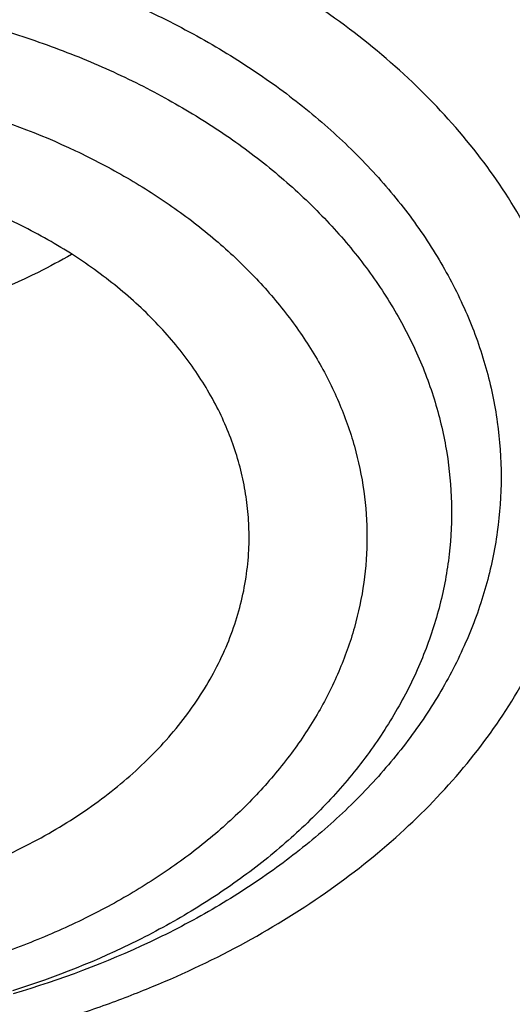
# Model space of a CAD drawing. Units: inches. Extents: x 7.7 to 14.2, y -1.6 to 20.1.
# Drawn here: x 10.8 to 10.9, y 15.1 to 15.2 of the extents above; entities that cross this region are included whole.
import ezdxf

# ---------------------------------------------------------------- set-up
doc = ezdxf.new("R2010")
doc.units = ezdxf.units.IN
doc.header["$LTSCALE"] = 1.21
doc.header["$MEASUREMENT"] = 0
doc.layers.get('0').update_dxf_attribs({"linetype": 'CONTINUOUS'})

msp = doc.modelspace()

# ---------------------------------------------------------------- linework, layer by layer
at = {"color": 9, "linetype": 'CONTINUOUS'}
for points, knots in [([(8.9376923427, 15.1381422546), (8.9376923427, 15.1535703078), (8.938407352, 15.1844476668), (8.9416225372, 15.2307017419), (8.9469775769, 15.2768570879), (8.9544662737, 15.322862718), (8.9640805644, 15.3686694519), (8.9758100617, 15.4142278773), (8.9896416629, 15.4594891473), (9.0055607734, 15.504404467), (9.0235495727, 15.5489258956), (9.0435889381, 15.5930052767), (9.065657227, 15.6365963171), (9.0979149315, 15.6942905906), (9.1432958187, 15.764984581), (9.2051470723, 15.846663357), (9.2744068507, 15.9252882542), (9.3507727913, 16.0005228352), (9.4339162599, 16.0720507842), (9.5234799971, 16.1395699781), (9.619080395, 16.2027955127), (9.7203086382, 16.2614602829), (9.8267323318, 16.3153162401), (9.9378971695, 16.3641354224), (10.053328759, 16.4077109769), (10.1725345516, 16.4458581224), (10.2950059057, 16.4784149618), (10.4202202249, 16.505243224), (10.5476431705, 16.5262288991), (10.6767309364, 16.5412827617), (10.806932572, 16.5503407808), (10.9376923429, 16.5533644128), (11.0684521128, 16.5503407815), (11.1986537513, 16.5412827592), (11.3277415077, 16.5262289075), (11.4551644875, 16.5052431978), (11.5803786724, 16.4784150414), (11.7028506013, 16.4458578697), (11.8220537675, 16.407711905), (11.8996127285, 16.3784330634), (11.9376923427, 16.362887126)], [0, 0, 0, 0, 0.0124254686, 0.0248642204, 0.0373294429, 0.0498341213, 0.0623909559, 0.0750122652, 0.0877099038, 0.1004951995, 0.1133788621, 0.1263709621, 0.1394808405, 0.1527171104, 0.179594068, 0.2070603752, 0.2351559085, 0.2639075246, 0.2933294413, 0.3234238442, 0.3541816457, 0.3855833377, 0.4175998966, 0.4501937073, 0.4833194897, 0.5169252127, 0.5509529957, 0.5853399882, 0.6200192311, 0.6549204998, 0.6899711335, 0.7250968536, 0.7602225736, 0.7952732076, 0.8301744754, 0.8648537223, 0.8992406982, 0.9332685395, 0.966874108, 1, 1, 1, 1]), ([(9.9755989045, 13.903332233), (9.9217721004, 13.9253069337), (9.8427996447, 13.9612097087), (9.7415703574, 14.0151711046), (9.6690307599, 14.0579405948), (9.5995411868, 14.1031780917), (9.5119352341, 14.1660949791), (9.4302106634, 14.2339758113), (9.3553269076, 14.3065418721), (9.3034416804, 14.3623824099), (9.2554908039, 14.4199607001), (9.2115886847, 14.4791408196), (9.1718428546, 14.5397806109), (9.1363504026, 14.6017347866), (9.1051985151, 14.6648544322), (9.0784640505, 14.728987527), (9.0562133227, 14.793979183), (9.038501817, 14.8596719915), (9.0253739266, 14.9259063925), (9.0168627223, 14.9925211001), (9.0129896649, 15.059353567), (9.0137645205, 15.1262405224), (9.0191853174, 15.1930185145), (9.0292383544, 15.259524461), (9.0438982936, 15.3255961857), (9.063128332, 15.3910729164), (9.0868803704, 15.4557957543), (9.1150952449, 15.5196080949), (9.1477030798, 15.5823559839), (9.1846234871, 15.6438883872), (9.2257660678, 15.7040576892), (9.2710298048, 15.7627191771), (9.3203066515, 15.8197343247), (9.3917995735, 15.8940014211), (9.4703521901, 15.9637456084), (9.5549935288, 16.0286496706), (9.6223563495, 16.0754722665), (9.6928795233, 16.1198972462), (9.7663966877, 16.1618213382), (9.8427300569, 16.2011434648), (9.9216962643, 16.2377697384), (10.0031054938, 16.2716124462), (10.0867615357, 16.3025903908), (10.1724651596, 16.3306298776), (10.2896569804, 16.3641411599), (10.409595993, 16.3913222288), (10.5315501486, 16.4121616511), (10.6554409719, 16.4288331663), (10.7805612917, 16.4389865525), (10.9062156279, 16.4426208595), (11.0320211841, 16.441893531), (11.1575431793, 16.4346334287), (11.282088521, 16.420841083), (11.4049882137, 16.4028257458), (11.5261155632, 16.3784283482), (11.6447509324, 16.3476558023), (11.7600687756, 16.3131187851), (11.8446363722, 16.2824848934), (11.899785781, 16.2599702416)], [0, 0, 0, 0, 0.0335615907, 0.0500041051, 0.066205049, 0.0821560971, 0.0978512671, 0.1284518469, 0.1433660279, 0.1580237828, 0.172431525, 0.1865984766, 0.2005367144, 0.2142611749, 0.2277896098, 0.2411424793, 0.2543427811, 0.2674158099, 0.2803888461, 0.2932907764, 0.3061516561, 0.3190022251, 0.331873396, 0.3447957361, 0.3577989633, 0.3709114759, 0.3841599319, 0.3975688906, 0.411160526, 0.4249544099, 0.4389673643, 0.4532133773, 0.4677035732, 0.4824462299, 0.512698709, 0.5282210133, 0.5440020131, 0.5600371312, 0.5763196118, 0.5928406719, 0.6095896548, 0.6265541819, 0.6437203032, 0.6610726454, 0.6785945583, 0.7140690914, 0.7319891986, 0.7500023645, 0.7862182596, 0.8043835013, 0.822556038, 0.8588300587, 0.8768936773, 0.8948781223, 0.9305213683, 0.9481465511, 0.9656137511, 1, 1, 1, 1]), ([(9.6722182937, 14.9312532246), (9.6703022709, 14.9466799945), (9.6675925735, 14.9776562539), (9.6669415772, 15.0242829157), (9.6697116122, 15.0708726877), (9.6758952456, 15.1172953222), (9.685474881, 15.163425264), (9.6984236079, 15.2091369619), (9.7147051817, 15.2543066569), (9.7342741768, 15.2988124228), (9.7570763815, 15.3425345543), (9.7830489924, 15.3853557728), (9.8121210227, 15.4271616291), (9.8442128866, 15.4678401343), (9.879239009, 15.507284287), (9.9301758543, 15.5585438507), (9.9862331845, 15.6064105797), (10.0466637799, 15.6506571517), (10.1113455838, 15.6933534511), (10.1800712064, 15.732020383), (10.2521690888, 15.766571033), (10.327727963, 15.7988754831), (10.4061944601, 15.8267269943), (10.4869662089, 15.8500995173), (10.5700967482, 15.8706710618), (10.6549676955, 15.8865354479), (10.7410230539, 15.8976877515), (10.8281251199, 15.9057074384), (10.8938509232, 15.9081112662), (10.9376923427, 15.9081112662)], [0, 0, 0, 0, 0.0259922372, 0.0519364827, 0.0779022824, 0.1039587782, 0.1301734296, 0.1566108087, 0.1833315182, 0.2103912645, 0.2378401261, 0.2657220061, 0.2940742653, 0.3229275192, 0.3523055721, 0.3822254945, 0.4437057264, 0.4752892836, 0.5074199747, 0.5732490738, 0.6069241597, 0.641066406, 0.7106123324, 0.7459593848, 0.7816321844, 0.8537712996, 0.8901606268, 0.926695752, 1, 1, 1, 1]), ([(9.6739347247, 14.9174337642), (9.6720212993, 14.9328396106), (9.6693152742, 14.9637738564), (9.6686651568, 15.010337278), (9.6714314308, 15.05686386), (9.6776066735, 15.1032235313), (9.6871733123, 15.149290907), (9.7001044732, 15.1949406062), (9.7163639609, 15.2400490377), (9.7359064112, 15.2844944407), (9.7586776862, 15.3281572723), (9.7846150673, 15.3709204129), (9.8136476644, 15.4126695684), (9.8456959995, 15.4532929019), (9.8806746134, 15.4926835571), (9.9315423699, 15.5438735984), (9.9875236667, 15.5916754067), (10.0478722976, 15.635861968), (10.1124663712, 15.6785003593), (10.1810987791, 15.7171148482), (10.2530988733, 15.751618638), (10.3285552653, 15.7838792744), (10.4069153369, 15.8116930114), (10.4875775338, 15.8350338349), (10.5705953219, 15.8555774788), (10.6553511577, 15.8714203485), (10.7412897984, 15.8825575266), (10.828273727, 15.8905663366), (10.8939103857, 15.8929669041), (10.9376923427, 15.8929669041)], [0, 0, 0, 0, 0.0259922375, 0.0519364832, 0.0779022829, 0.1039587788, 0.1301734302, 0.1566108092, 0.1833315185, 0.2103912647, 0.2378401261, 0.2657220058, 0.2940742648, 0.3229275185, 0.3523055712, 0.3822254934, 0.4437057249, 0.475289282, 0.507419973, 0.573249072, 0.6069241579, 0.6410664043, 0.7106123308, 0.7459593833, 0.7816321831, 0.8537712987, 0.8901606261, 0.9266957516, 1, 1, 1, 1]), ([(10.6735051131, 15.3670109833), (10.7049139476, 15.376210431), (10.7530931434, 15.3874266105), (10.8184306689, 15.3972695737), (10.8683243989, 15.4021341835), (10.9185831938, 15.404415601), (10.9689441647, 15.4041025127), (11.0191391182, 15.401196366), (11.0689020235, 15.3957125747), (11.1179688193, 15.3876800877), (11.166079252, 15.3771413179), (11.212978148, 15.3641518666), (11.258416782, 15.3487802174), (11.3021542156, 15.3311073021), (11.3439583961, 15.3112261588), (11.3836078847, 15.2892409433), (11.4208909796, 15.2652679907), (11.4500067949, 15.2436016943), (11.4719026594, 15.2253857869), (11.4925797798, 15.2068536535), (11.5166358904, 15.1827183946), (11.5426115964, 15.1521399353), (11.565371613, 15.1202899363), (11.5847903876, 15.0873368021), (11.6007604631, 15.053454675), (11.6131918325, 15.0188243128), (11.6220133593, 14.9836321002), (11.6271737795, 14.9480692009), (11.62864277, 14.9123302347), (11.6264116097, 14.8766114717), (11.6204936104, 14.8411092868), (11.6109230078, 14.8060167835), (11.597757085, 14.771527744), (11.5867447297, 14.7492870547), (11.5806962454, 14.7383423299)], [0, 0, 0, 0, 0.0708596372, 0.1068243341, 0.1430165998, 0.179341852, 0.2157038392, 0.2520057774, 0.2881516992, 0.3240477309, 0.3596034085, 0.3947330036, 0.4293568779, 0.4634028688, 0.4968077087, 0.5295184773, 0.561494079, 0.592706727, 0.6080248017, 0.6231485656, 0.6528123842, 0.6817238156, 0.7099216005, 0.7374632413, 0.7644248769, 0.7909003596, 0.8169993815, 0.8428445787, 0.8685676724, 0.8943048622, 0.9201918268, 0.9463587721, 0.9729259529, 1, 1, 1, 1]), ([(10.6914433818, 15.2721000717), (10.7012115396, 15.2749667709), (10.7209430507, 15.2803490404), (10.7610553512, 15.2897101444), (10.8122515702, 15.2987473738), (10.8746682967, 15.3052771255), (10.9271816691, 15.3071013008), (10.9692591235, 15.3063702427), (11.0111849899, 15.3041848599), (11.0631337545, 15.2987488697), (11.1243512395, 15.287932794), (11.1741083096, 15.2753767749), (11.2127756934, 15.2632638455), (11.2501657844, 15.2499656898), (11.2863248928, 15.2346824826), (11.3209843914, 15.2174341563), (11.3539355137, 15.1992653681), (11.3852039346, 15.1792873571), (11.4144908225, 15.1575533034), (11.4417781684, 15.1352055876), (11.4729739297, 15.1055673817), (11.5003966218, 15.0733402526), (11.5195150355, 15.0465083055), (11.5323359685, 15.0260768883), (11.5437246706, 15.0052231394), (11.5536532712, 14.9839964565), (11.5620956225, 14.96244757), (11.5690318829, 14.9406290981), (11.5744464947, 14.9185942858), (11.5783231309, 14.8963959607), (11.5806520339, 14.8740885029), (11.5814295285, 14.8517265278), (11.5806527746, 14.82936449), (11.5783229482, 14.8070570828), (11.5744455979, 14.7848589209), (11.5690321201, 14.7628238842), (11.5620963274, 14.7410052186), (11.5536527458, 14.7194567679), (11.5437240693, 14.6982301527), (11.5323364934, 14.677375895), (11.5195151376, 14.6569444108), (11.5003963085, 14.6301141822), (11.4786425494, 14.6045477632), (11.4545839832, 14.5804137409), (11.4284336075, 14.5567412245), (11.3926977899, 14.5289504519), (11.3458262907, 14.4990120284), (11.29505833, 14.4724636247), (11.2501694837, 14.4534821866), (11.2127809495, 14.440180407), (11.1936227503, 14.4341834617), (11.1839413037, 14.4313535296)], [0, 0, 0, 0, 0.0175736067, 0.0352960403, 0.0710927519, 0.1072336671, 0.1435485498, 0.1617196908, 0.1798689815, 0.2160096378, 0.2518061294, 0.2870968905, 0.304508612, 0.3217396484, 0.355590379, 0.3721896367, 0.3885537227, 0.4205322002, 0.4361419925, 0.4514914273, 0.4813986939, 0.5102894583, 0.5243794432, 0.5382453734, 0.5519032046, 0.5653715399, 0.5786715848, 0.5918272812, 0.6048646585, 0.6178114423, 0.6306970347, 0.6435517839, 0.6564065192, 0.6692921248, 0.682238941, 0.6952762702, 0.7084319311, 0.7217320566, 0.7352004103, 0.7488581416, 0.7627240845, 0.7768141946, 0.8057048454, 0.8205337631, 0.8356219979, 0.8665721825, 0.898551353, 0.9315070366, 0.965356049, 0.9825878853, 1, 1, 1, 1]), ([(11.1839413037, 14.4313535296), (11.1741731459, 14.4284868304), (11.1544416348, 14.4231045609), (11.1143293343, 14.4137434569), (11.0631331153, 14.4047062275), (11.0007163887, 14.3981764758), (10.9482030163, 14.3963523005), (10.906125562, 14.3970833586), (10.8641996955, 14.3992687415), (10.812250931, 14.4047047316), (10.751033446, 14.4155208073), (10.7012763759, 14.4280768264), (10.6626089921, 14.4401897558), (10.6252189011, 14.4534879115), (10.5890597927, 14.4687711187), (10.5544002941, 14.486019445), (10.5214491718, 14.5041882332), (10.4901807509, 14.5241662442), (10.4608938629, 14.5459002979), (10.4336065171, 14.5682480137), (10.4024107558, 14.5978862196), (10.3749880637, 14.6301133488), (10.35586965, 14.6569452958), (10.3430487169, 14.677376713), (10.3316600148, 14.6982304619), (10.3217314143, 14.7194571448), (10.3132890629, 14.7410060314), (10.3063528026, 14.7628245032), (10.3009381907, 14.7848593155), (10.2970615546, 14.8070576406), (10.2947326516, 14.8293650984), (10.2939551569, 14.8517270735), (10.2947319109, 14.8740891113), (10.2970617373, 14.8963965185), (10.3009390875, 14.9185946805), (10.3063525654, 14.9406297171), (10.3132883581, 14.9624483827), (10.3217319397, 14.9839968334), (10.3316606162, 15.0052234486), (10.343048192, 15.0260777063), (10.3558695479, 15.0465091905), (10.374988377, 15.0733394191), (10.3967421361, 15.0989058381), (10.4208007022, 15.1230398604), (10.446951078, 15.1467123768), (10.4826868956, 15.1745031494), (10.5295583948, 15.2044415729), (10.5803263555, 15.2309899766), (10.6252152018, 15.2499714147), (10.662603736, 15.2632731943), (10.6817619352, 15.2692701396), (10.6914433818, 15.2721000717)], [0, 0, 0, 0, 0.0175736067, 0.0352960403, 0.0710927519, 0.1072336671, 0.1435485498, 0.1617196908, 0.1798689815, 0.2160096378, 0.2518061294, 0.2870968905, 0.304508612, 0.3217396484, 0.355590379, 0.3721896367, 0.3885537227, 0.4205322002, 0.4361419925, 0.4514914273, 0.4813986939, 0.5102894583, 0.5243794432, 0.5382453734, 0.5519032046, 0.5653715399, 0.5786715848, 0.5918272812, 0.6048646585, 0.6178114423, 0.6306970347, 0.6435517839, 0.6564065192, 0.6692921248, 0.682238941, 0.6952762702, 0.7084319311, 0.7217320566, 0.7352004103, 0.7488581416, 0.7627240845, 0.7768141946, 0.8057048454, 0.8205337631, 0.8356219979, 0.8665721825, 0.898551353, 0.9315070366, 0.965356049, 0.9825878853, 1, 1, 1, 1]), ([(10.7093849379, 15.2373945967), (10.7173674549, 15.2397326218), (10.7296993458, 15.2423519611), (10.7464187134, 15.244100913), (10.7633815783, 15.2446889973), (10.7803283587, 15.2435199859), (10.7968845851, 15.240594861), (10.8088984148, 15.2375630882), (10.8204360149, 15.2337146838), (10.8313881561, 15.2290857819), (10.8416499312, 15.2237199805), (10.8511232447, 15.2176675723), (10.8597172, 15.2109851066), (10.8673488692, 15.2037348519), (10.8739438087, 15.1959843454), (10.8794365445, 15.1878060617), (10.8837711089, 15.1792772447), (10.8869018571, 15.1704798393), (10.888794583, 15.1615002228), (10.8894279212, 15.1524284372), (10.888794583, 15.1433566517), (10.8869018572, 15.1343770352), (10.8837711088, 15.1255796297), (10.8794365456, 15.1170508128), (10.8739438055, 15.1088725291), (10.8673488813, 15.1011220231), (10.8597171573, 15.0938717612), (10.8511234037, 15.0871893463), (10.8416493237, 15.0811366615), (10.8277991156, 15.0738941283), (10.8166187266, 15.0697145505), (10.8089289858, 15.0674622775)], [0, 0, 0, 0, 0.0710646264, 0.1072166869, 0.1435439316, 0.2159794747, 0.2517878499, 0.2870903434, 0.3217382658, 0.3556003106, 0.3885671795, 0.4205563445, 0.4515168874, 0.4814342408, 0.5103345053, 0.5382877804, 0.5654096923, 0.5918600853, 0.6178378377, 0.643571301, 0.6693047643, 0.6952825167, 0.7217329096, 0.7488548215, 0.7768080973, 0.8057083573, 0.8356257309, 0.8665861974, 0.8985756073, 0.9315418232, 1, 1, 1, 1]), ([(10.6673131631, 15.2349109424), (10.6609397574, 15.2311779752), (10.6519107263, 15.2249205548), (10.6413163254, 15.2152346053), (10.6344101591, 15.2076081387), (10.6284855756, 15.1995736743), (10.6235899705, 15.1911925333), (10.6197645795, 15.1825304116), (10.6170422347, 15.1736559218), (10.6154470439, 15.1646406064), (10.6149934752, 15.1555582006), (10.6156857214, 15.146483623), (10.6175173924, 15.1374916441), (10.6204719587, 15.1286556117), (10.6245234298, 15.1200464968), (10.6296371725, 15.1117323179), (10.6357706167, 15.1037778976), (10.6428737875, 15.0962446086), (10.6508894944, 15.0891904159), (10.659754807, 15.0826689969), (10.6727762876, 15.0746515778), (10.6870540635, 15.0680348105), (10.7022213214, 15.06285003), (10.7182540818, 15.0585615265), (10.7390790771, 15.0551549117), (10.7602930489, 15.0543893069), (10.7772690275, 15.0553708955), (10.7898620802, 15.0569028236), (10.8022130295, 15.059216082), (10.8102873793, 15.0612816944), (10.8142554286, 15.0624467938)], [0, 0, 0, 0, 0.0635443552, 0.0939228167, 0.1233633655, 0.1519132786, 0.179653694, 0.206699566, 0.2331974809, 0.2593209262, 0.2852628737, 0.3112260879, 0.3374121732, 0.3640107844, 0.3911903432, 0.4190911531, 0.4478212142, 0.4774544986, 0.5080312931, 0.5395599507, 0.5720194624, 0.6394721683, 0.6743508265, 0.7098451887, 0.7821516624, 0.8553605253, 0.891964542, 0.9283625724, 0.9644210726, 1, 1, 1, 1]), ([(10.8142554286, 15.0624467938), (10.817090502, 15.0632751281), (10.8226813375, 15.0650621573), (10.8334924551, 15.0691306334), (10.846263908, 15.0750902317), (10.8602890477, 15.0836472853), (10.8726635276, 15.0934149317), (10.8831786553, 15.1042387133), (10.890318088, 15.114104636), (10.8948865192, 15.1223285766), (10.8977171866, 15.1285794332), (10.8999732298, 15.134947649), (10.9016447051, 15.141407031), (10.9027245761, 15.1479302495), (10.9032076223, 15.1544898552), (10.9030919286, 15.1610579966), (10.9023780106, 15.1676068423), (10.9010688099, 15.1741086331), (10.8991706327, 15.1805359732), (10.8966911392, 15.186862109), (10.8925875631, 15.1952043032), (10.8860047315, 15.205264417), (10.8760965412, 15.216379785), (10.8642733162, 15.2264884843), (10.8554270484, 15.2323301244), (10.8507609856, 15.2350510402)], [0, 0, 0, 0, 0.0373270598, 0.0741376135, 0.1459382569, 0.2150708519, 0.2813185317, 0.344641545, 0.4052003469, 0.4345764002, 0.4634216097, 0.4918165746, 0.5198531959, 0.5476331746, 0.5752651943, 0.6028621833, 0.6305381186, 0.6584046759, 0.6865681059, 0.7151266872, 0.744168078, 0.8039443336, 0.8663921596, 0.931737718, 1, 1, 1, 1]), ([(10.7125050403, 15.2263030515), (10.7199231143, 15.2284749769), (10.73138011, 15.230915892), (10.7469137526, 15.2325644452), (10.7626790223, 15.2331433192), (10.7822702763, 15.2318500385), (10.8013267603, 15.2278870598), (10.8157860079, 15.2231522633), (10.8260122494, 15.2189071877), (10.8356098757, 15.2139796204), (10.8444891369, 15.2084147613), (10.8525661529, 15.2022637979), (10.859764399, 15.1955831273), (10.8660149846, 15.1884339834), (10.8712571156, 15.1808820757), (10.8754385464, 15.1729974291), (10.8785162412, 15.1648543013), (10.8804573249, 15.1565309972), (10.881240404, 15.1481092903), (10.8808566959, 15.139673122), (10.8793105522, 15.1313067629), (10.8766191736, 15.1230928871), (10.8728116005, 15.1151110853), (10.8679274465, 15.1074370655), (10.8620159194, 15.1001423271), (10.8551349061, 15.0932940466), (10.8473509018, 15.0869550612), (10.838736733, 15.0811830581), (10.8260968101, 15.074227176), (10.8158543249, 15.0701568382), (10.8087954983, 15.0679314519)], [0, 0, 0, 0, 0.0711318924, 0.107315773, 0.1436783237, 0.216205421, 0.2874047816, 0.3221407641, 0.3561059912, 0.3891909803, 0.4213119423, 0.4524154691, 0.4824832053, 0.5115360817, 0.5396376519, 0.5668958243, 0.5934620073, 0.6195266885, 0.6453108462, 0.6710533652, 0.6969958359, 0.7233669547, 0.7503688612, 0.778167089, 0.8068846988, 0.836600344, 0.8673490824, 0.8991259549, 0.9318882844, 1, 1, 1, 1]), ([(10.7178321329, 15.2131322309), (10.721121968, 15.2141027957), (10.7278291963, 15.215797632), (10.7381028391, 15.217608713), (10.7485789941, 15.218699545), (10.7591552367, 15.2190636056), (10.7697316228, 15.2186986872), (10.7802068718, 15.2176053298), (10.790481468, 15.2157888376), (10.8036404464, 15.2124687571), (10.816146917, 15.2077915107), (10.8276480057, 15.2017783484), (10.8355141961, 15.1967537868), (10.8415106924, 15.1920894453), (10.8458992349, 15.1881168957), (10.8499375527, 15.1840672254), (10.8544618026, 15.1787496628), (10.8590215802, 15.1719592977), (10.8626211487, 15.1648782331), (10.8652208843, 15.1575738899), (10.86679098, 15.1501180255), (10.86731868, 15.1425859974), (10.86679159, 15.1350537677), (10.8652196478, 15.1275983197), (10.8626210477, 15.1202937149), (10.8590222241, 15.1132123041), (10.8544614338, 15.106422281), (10.8489864803, 15.0999861155), (10.8426472936, 15.0939684885), (10.8355108137, 15.0884215028), (10.8276477969, 15.0833941519), (10.8191312596, 15.0789342595), (10.810040155, 15.0750875417), (10.8037155629, 15.072980684), (10.8004817908, 15.0720404394)], [0, 0, 0, 0, 0.0352914082, 0.0710994422, 0.1072491111, 0.1435733082, 0.1798970103, 0.2160469628, 0.2518518517, 0.2871510722, 0.3556015624, 0.3885658124, 0.4205523132, 0.4515091995, 0.4666012706, 0.481434259, 0.5103314945, 0.5382818206, 0.565401486, 0.591849341, 0.6178244759, 0.6435556456, 0.6692866738, 0.6952621985, 0.7217097629, 0.7488288827, 0.7767795431, 0.805676856, 0.8355940943, 0.866553233, 0.8985364081, 0.9314930407, 0.9653498565, 1, 1, 1, 1]), ([(10.8384819218, 13.8318197692), (10.7800282249, 13.8341553001), (10.6925769237, 13.8407492206), (10.5769719989, 13.8557501599), (10.4631541929, 13.8747227482), (10.3512160444, 13.8997284149), (10.2418654827, 13.9307563145), (10.1619223152, 13.9567937999), (10.0839205005, 13.9856259987), (10.0080532469, 14.0171816022), (9.9345107197, 14.051381897), (9.8634767781, 14.0881417311), (9.7951288977, 14.1273698727), (9.7296389572, 14.1689679281), (9.6671675816, 14.2128353889), (9.5888120863, 14.2736557186), (9.5162796291, 14.3390521308), (9.4505138136, 14.4087081637), (9.4053342608, 14.4621728431), (9.3639922871, 14.5171745643), (9.326590627, 14.5735782622), (9.2932249689, 14.6312428279), (9.2639804653, 14.6900243278), (9.2389323173, 14.7497755153), (9.2181451943, 14.8103463087), (9.2016730357, 14.871584064), (9.1895588289, 14.9333341065), (9.181834294, 14.9954396822), (9.1785199107, 15.0577441667), (9.1796239183, 15.1200851746), (9.1832984618, 15.161501602), (9.1858607558, 15.1821317313)], [0, 0, 0, 0, 0.0735954847, 0.1102065826, 0.1466305854, 0.2187326504, 0.2543418184, 0.2896013122, 0.3244758731, 0.3589329807, 0.3929431797, 0.4264804032, 0.4595223057, 0.4920506037, 0.5240514061, 0.5555155403, 0.616802403, 0.6466533447, 0.6759841736, 0.7048135985, 0.733166471, 0.7610738044, 0.7885726837, 0.8157060448, 0.842522313, 0.869074877, 0.8954214026, 0.9216229987, 0.9477432513, 0.9738471575, 1, 1, 1, 1])]:
    msp.add_open_spline(points, degree=3, knots=knots, dxfattribs=at)
at = {"color": 7, "linetype": 'CONTINUOUS'}
for points, knots in [([(9.061178353, 15.1496156314), (9.0622266376, 15.1637403913), (9.0649638625, 15.1919842632), (9.0709730267, 15.2341898998), (9.0788843738, 15.2762385076), (9.0886889941, 15.3180860702), (9.1003772913, 15.3596899942), (9.1139367365, 15.4010078255), (9.1293536035, 15.4419973419), (9.1466118552, 15.4826167726), (9.1656936959, 15.5228247994), (9.1865795646, 15.5625802399), (9.209248121, 15.6018433658), (9.2419858304, 15.6537490223), (9.2873370142, 15.7172125484), (9.3377606865, 15.7778246293), (9.3812660039, 15.8248756127), (9.4273854554, 15.8714401264), (9.4889694443, 15.9276239632), (9.5683332921, 15.9912024459), (9.6532565364, 16.0510673171), (9.7433914767, 16.1069758866), (9.8383725205, 16.1587040328), (9.9378139069, 16.2060434499), (10.0413121555, 16.2488035339), (10.1484473714, 16.2868119021), (10.2587849338, 16.3199152176), (10.3718772415, 16.3479798338), (10.4872654739, 16.3708923685), (10.6044814804, 16.3885602161), (10.7230496416, 16.4009119289), (10.8424888335, 16.4078975489), (10.962314359, 16.4094888254), (11.0820399933, 16.4056793174), (11.2011797423, 16.3964844765), (11.319250692, 16.3819413431), (11.4357717008, 16.3621093291), (11.5502775377, 16.3370663571), (11.6986368773, 16.2971354761), (11.8070174435, 16.2593555029), (11.8772404983, 16.2306870608)], [0, 0, 0, 0, 0.0123878312, 0.0248086324, 0.0372745482, 0.0497973954, 0.0623886131, 0.075059167, 0.0878195124, 0.1006795157, 0.1136484167, 0.1267347876, 0.1399464944, 0.1532906989, 0.1803966688, 0.2080999574, 0.2221876025, 0.2364348756, 0.2654113668, 0.2950405707, 0.3253187089, 0.3562320289, 0.3877575756, 0.4198640249, 0.4525125259, 0.4856575105, 0.519247537, 0.5532260596, 0.5875322507, 0.6221017283, 0.6568673501, 0.691759922, 0.72670895, 0.7616433706, 0.796492257, 0.8311855713, 0.8656548706, 0.8998340372, 0.9336601405, 1, 1, 1, 1]), ([(12.7998970078, 15.0858049467), (12.799897023, 15.1073549922), (12.7983967898, 15.1505217519), (12.7916542643, 15.2150758834), (12.7804356175, 15.2793175257), (12.7647690671, 15.3430860121), (12.7446939575, 15.4062274224), (12.7202604622, 15.4685883852), (12.6915293107, 15.5300182395), (12.6585715184, 15.5903688756), (12.6214681344, 15.6494951806), (12.5803100242, 15.7072552237), (12.5351975014, 15.7635107728), (12.4862407818, 15.8181268183), (12.433556586, 15.8709744305), (12.3578843876, 15.939479635), (12.2758073968, 16.0033019772), (12.1882420054, 16.0622055466), (12.1190037889, 16.10440564), (12.0469275815, 16.1441499285), (11.9721835465, 16.1813457133), (11.8949521681, 16.2159033085), (11.8154193928, 16.2477399913), (11.7337746912, 16.2767800651), (11.6218755792, 16.3118305463), (11.507074539, 16.3408019878), (11.3900889909, 16.3636797148), (11.270949728, 16.3825856128), (11.120072572, 16.3983726458), (10.937692341, 16.4046925418), (10.7553121101, 16.3983726457), (10.6044349538, 16.3825856123), (10.4852956915, 16.3636797144), (10.3683101436, 16.3408019871), (10.2535091041, 16.3118305458), (10.1416099921, 16.2767800643), (10.0599652909, 16.2477399907), (9.9804325159, 16.2159033079), (9.9032011376, 16.1813457127), (9.8284571029, 16.1441499279), (9.7563808957, 16.1044056395), (9.6871426795, 16.0622055462), (9.5995772884, 16.0033019771), (9.5175002977, 15.9394796349), (9.4418280995, 15.8709744305), (9.3891439036, 15.8181268183), (9.3401871842, 15.7635107728), (9.2950746613, 15.7072552238), (9.2539165512, 15.6494951807), (9.2168131671, 15.5903688757), (9.1838553748, 15.5300182396), (9.1551242233, 15.4685883852), (9.130690728, 15.4062274223), (9.1106156183, 15.3430860119), (9.0949490679, 15.2793175255), (9.0837304212, 15.2150758832), (9.0769878957, 15.1505217518), (9.0754876625, 15.1073549922), (9.0754876777, 15.0858049467)], [0, 0, 0, 0, 0.0128539694, 0.0257387922, 0.0386848113, 0.0517213511, 0.0648762733, 0.0781755744, 0.0916430444, 0.1053000115, 0.1191651491, 0.1332543362, 0.147580607, 0.1621541321, 0.1769822505, 0.1920695459, 0.2230179423, 0.2388842219, 0.2550025998, 0.2713656259, 0.2879638801, 0.3047861198, 0.321819418, 0.3390493371, 0.3564600598, 0.3917486799, 0.4095953596, 0.4275487225, 0.4636872512, 0.5000000003, 0.5363127496, 0.5724512782, 0.5904046411, 0.6082513205, 0.6435399408, 0.6609506632, 0.6781805824, 0.6952138806, 0.7120361201, 0.7286343745, 0.7449974004, 0.7611157782, 0.7769820578, 0.8079304541, 0.8230177495, 0.8378458679, 0.852419393, 0.8667456638, 0.8808348508, 0.8946999885, 0.9083569556, 0.9218244256, 0.9351237267, 0.948278649, 0.9613151887, 0.9742612078, 0.9871460307, 1, 1, 1, 1]), ([(10.8400685692, 13.8199151492), (10.7817893693, 13.8221936317), (10.6945929282, 13.8286664199), (10.5793034129, 13.8434336918), (10.4657593548, 13.8621303206), (10.3540524566, 13.8867935467), (10.2448755821, 13.9174130296), (10.1650187111, 13.9431187929), (10.0870622863, 13.9715928274), (10.0111960957, 14.0027659149), (9.9376070431, 14.0365616242), (9.8664759559, 14.0728972605), (9.7979774898, 14.1116841555), (9.7322809196, 14.1528266743), (9.6695446304, 14.1962270647), (9.5907508753, 14.2564255346), (9.517665622, 14.3211762473), (9.4512108522, 14.3901791839), (9.4054495578, 14.443166663), (9.363459443, 14.4976992355), (9.3253430178, 14.5536452992), (9.2911960196, 14.6108673412), (9.2611040181, 14.66922506), (9.2351428812, 14.7285748386), (9.2133783406, 14.7887702645), (9.1958658232, 14.8496624035), (9.1826501691, 14.9111001558), (9.1737653912, 14.9729306516), (9.1692344745, 15.034999699), (9.1690690996, 15.0971522747), (9.173269662, 15.1592330753), (9.1818252839, 15.2210870508), (9.1947138879, 15.2825599316), (9.2119023487, 15.3434987228), (9.2333466815, 15.4037521537), (9.2589921916, 15.4631711245), (9.2887738498, 15.5216090303), (9.3226165646, 15.5789220892), (9.3604353914, 15.6349695806), (9.4021360073, 15.6896142818), (9.4476141193, 15.7427220579), (9.4967587858, 15.7941647943), (9.5676076278, 15.8609301951), (9.644797315, 15.9232322492), (9.727421508, 15.9808209309), (9.7929017739, 16.0221398617), (9.8611932282, 16.0611080319), (9.9321310962, 16.0976326559), (10.0055402511, 16.1316237555), (10.0812400472, 16.1629981721), (10.159046189, 16.1916796098), (10.2658255992, 16.2263946533), (10.3755200065, 16.2552289329), (10.4874226196, 16.2781667008), (10.6015119011, 16.2972732172), (10.7170768695, 16.3102814997), (10.8334535864, 16.3171898636), (10.9503394083, 16.3200143615), (11.0381015218, 16.3175200243), (11.0964434084, 16.3138015229)], [0, 0, 0, 0, 0.0361709461, 0.0541667204, 0.0720724205, 0.1075242249, 0.1250369293, 0.1423807826, 0.1595386454, 0.1764946739, 0.1932344762, 0.2097452648, 0.2260160169, 0.2420376348, 0.2578031007, 0.2733076332, 0.3035171918, 0.3182348337, 0.3326976938, 0.3469142414, 0.3608958798, 0.3746569643, 0.388214772, 0.4015894139, 0.4148036762, 0.4278827873, 0.4408541119, 0.453746773, 0.4665912084, 0.4794186761, 0.4922607249, 0.5051486534, 0.5181129798, 0.5311829442, 0.5443860596, 0.5577477262, 0.5712909218, 0.5850359658, 0.5990003563, 0.6131986748, 0.6276425484, 0.6423406639, 0.6572988282, 0.687995482, 0.7037413229, 0.7197437608, 0.7359959384, 0.7524889073, 0.7692117865, 0.7861519201, 0.8032950337, 0.820625387, 0.8557723137, 0.8735575964, 0.8914555536, 0.9274999823, 0.9456089218, 0.9637443716, 1, 1, 1, 1]), ([(9.1858612148, 15.1821356988), (9.1882349972, 15.2012468533), (9.194250855, 15.2394430855), (9.2069944476, 15.2962382314), (9.2234537334, 15.352561511), (9.2435934093, 15.4082893128), (9.2673708245, 15.4633032538), (9.2947354314, 15.5174851905), (9.3256289704, 15.5707189291), (9.3599854866, 15.6228900643), (9.3977317185, 15.6738864677), (9.4387865545, 15.7235979424), (9.4830637411, 15.7719187192), (9.5467810933, 15.8348588406), (9.6161330882, 15.894042071), (9.690380186, 15.949243029), (9.769394363, 16.0027880331), (9.8529859045, 16.0519345223), (9.9404806415, 16.0965855055), (10.0319933664, 16.1388729747), (10.1513124307, 16.1859092116), (10.3003611858, 16.2324800781), (10.4548628138, 16.2691219761), (10.6134933161, 16.2955200313), (10.7748888695, 16.3114497658), (10.8833539762, 16.3149974679), (10.9376865336, 16.3149975946)], [0, 0, 0, 0, 0.0255136343, 0.0511849095, 0.0770647876, 0.1032011954, 0.1296384563, 0.1564168286, 0.183572123, 0.2111354676, 0.2391331727, 0.2675866728, 0.2965125471, 0.3259226019, 0.3862030409, 0.4170909452, 0.4484657058, 0.5126208352, 0.5453854576, 0.5785786808, 0.6461474736, 0.7151313835, 0.7852877073, 0.8563466875, 0.928018483, 1, 1, 1, 1]), ([(9.8030137706, 14.5937561055), (9.7901419081, 14.6107960247), (9.7658947183, 14.6454826582), (9.7339940735, 14.6996491007), (9.7070863642, 14.7551754083), (9.6852906826, 14.8118275686), (9.6687017219, 14.8693700138), (9.6573930612, 14.9275607047), (9.6514151577, 14.9861537793), (9.6507948947, 15.0449005742), (9.6555350642, 15.1035513751), (9.6656143394, 15.1618571343), (9.6809876248, 15.2195711598), (9.7015867412, 15.2764505927), (9.7273213044, 15.3322576095), (9.7580796666, 15.3867603514), (9.7937298199, 15.4397336444), (9.8341202192, 15.4909595969), (9.8790805268, 15.5402281533), (9.9284223119, 15.5873376563), (9.9819397446, 15.6320954432), (10.0394103229, 15.6743184783), (10.1005956589, 15.7138340115), (10.1652423395, 15.7504802437), (10.2330828689, 15.7841069847), (10.3038366825, 15.8145762841), (10.3772112735, 15.8417630286), (10.4529032401, 15.8655554781), (10.5305999553, 15.8858557983), (10.6099791505, 15.9025803476), (10.6907166396, 15.9156605929), (10.7998864017, 15.9281882814), (10.8825426528, 15.9319420865), (10.9376923427, 15.9319420862)], [0, 0, 0, 0, 0.0291238807, 0.0576515107, 0.0856443195, 0.113176419, 0.1403335023, 0.1672111754, 0.1939127331, 0.2205464561, 0.2472225752, 0.2740501005, 0.3011337352, 0.3285710809, 0.3564502926, 0.3848482793, 0.4138294734, 0.4434451387, 0.4737331471, 0.504718135, 0.5364119482, 0.5688142935, 0.6019135271, 0.6356875256, 0.6701046024, 0.705124439, 0.7406990165, 0.7767735348, 0.813287314, 0.8501746802, 0.8873658224, 0.9247876615, 1, 1, 1, 1]), ([(10.9376923427, 14.0984306199), (10.8964293144, 14.0984306199), (10.8140727152, 14.1012842334), (10.6916441372, 14.1140949005), (10.5715608664, 14.135311406), (10.454982563, 14.1647309792), (10.3611497304, 14.1960290577), (10.2888798031, 14.2249584547), (10.2195700545, 14.2559713191), (10.1531221481, 14.290716576), (10.0900958965, 14.329130342), (10.0452062939, 14.3593270236), (10.0024639215, 14.3910457265), (9.961970551, 14.4242114811), (9.923824119, 14.4587447821), (9.8881166196, 14.4945631528), (9.8549344575, 14.5315809974), (9.8243581567, 14.5697098837), (9.7964620342, 14.6088585557), (9.7713140746, 14.6489331965), (9.7489758621, 14.6898376528), (9.729502427, 14.7314736022), (9.7129419426, 14.7737406764), (9.6993354622, 14.8165366628), (9.6887169547, 14.8597578148), (9.681113116, 14.9032990726), (9.6765431884, 14.9470543331), (9.6750186026, 14.9909167623), (9.6765431884, 15.0347791915), (9.681113116, 15.078534452), (9.6887169547, 15.1220757098), (9.6993354622, 15.1652968618), (9.7129419426, 15.2080928482), (9.729502427, 15.2503599225), (9.7489758621, 15.2919958719), (9.7713140746, 15.3329003282), (9.7964620342, 15.3729749689), (9.8243581567, 15.412123641), (9.8549344575, 15.4502525272), (9.8881166196, 15.4872703719), (9.923824119, 15.5230887425), (9.961970551, 15.5576220436), (10.0024639215, 15.5907877982), (10.0452062939, 15.622506501), (10.0900958965, 15.6527031827), (10.1531221481, 15.6911169486), (10.2195700545, 15.7258622055), (10.2888798031, 15.75687507), (10.3611497304, 15.785804467), (10.454982563, 15.8171025454), (10.5715608664, 15.8465221187), (10.6916441372, 15.8677386242), (10.8140727152, 15.8805492913), (10.8964293144, 15.8834029047), (10.9376923427, 15.8834029047)], [0, 0, 0, 0, 0.0363136795, 0.0724528084, 0.1082478693, 0.143537239, 0.1781722867, 0.1952059425, 0.2120285359, 0.2449831762, 0.2611018902, 0.2769685038, 0.2925776944, 0.3079264094, 0.3230140224, 0.3378424552, 0.3524162889, 0.3667428597, 0.3808323401, 0.3946977682, 0.4083550276, 0.4218227829, 0.4351223608, 0.4482775588, 0.4613143733, 0.4742606648, 0.4871457603, 0.5, 0.5128542397, 0.5257393352, 0.5386856267, 0.5517224412, 0.5648776392, 0.5781772171, 0.5916449724, 0.6053022318, 0.6191676599, 0.6332571403, 0.6475837111, 0.6621575448, 0.6769859776, 0.6920735906, 0.7074223056, 0.7230314962, 0.7388981098, 0.7550168238, 0.7879714641, 0.8047940575, 0.8218277133, 0.856462761, 0.8917521307, 0.9275471916, 0.9636863205, 1, 1, 1, 1]), ([(10.9376923427, 14.150483677), (10.9185002895, 14.150483677), (10.8897150325, 14.1509708556), (10.8513867846, 14.1526254373), (10.8226987987, 14.154371991), (10.7940809336, 14.1566182701), (10.7560762145, 14.160269474), (10.7088464928, 14.1660588943), (10.6526690843, 14.1749740323), (10.5971770895, 14.1858262787), (10.5425026714, 14.1985898321), (10.4712280606, 14.2180183207), (10.4017676251, 14.2411869382), (10.334590472, 14.2680777844), (10.2701636179, 14.2969057767), (10.2083973804, 14.3292031442), (10.149811538, 14.3649104783), (10.1080845858, 14.3929796845), (10.0683536425, 14.4224637558), (10.0307131994, 14.4532928621), (9.995254301, 14.4853931303), (9.9620625184, 14.518687946), (9.9312182513, 14.553097806), (9.902796194, 14.5885403766), (9.8768654137, 14.6249308437), (9.8534891884, 14.6621820561), (9.8327248812, 14.7002046841), (9.8146234719, 14.7389072341), (9.7992296716, 14.7781964064), (9.7865817623, 14.81797724), (9.7767114581, 14.8581533199), (9.7696434105, 14.8986269351), (9.7653953732, 14.9392994601), (9.7639781247, 14.9800716165), (9.7653953733, 15.0208437727), (9.769643411, 15.0615162974), (9.7767114585, 15.1019899126), (9.786581763, 15.1421659923), (9.7992296723, 15.1819468257), (9.8146234729, 15.221235998), (9.832724882, 15.2599385479), (9.8534891895, 15.2979611757), (9.8768654148, 15.3352123878), (9.9027961949, 15.3716028548), (9.9312182522, 15.407045425), (9.9620625191, 15.4414552848), (9.9952543017, 15.4747501004), (10.0307131999, 15.5068503684), (10.0683536429, 15.5376794744), (10.108084586, 15.5671635457), (10.149811538, 15.5952327518), (10.2083973802, 15.6309400857), (10.2701636175, 15.6632374531), (10.3345904713, 15.6920654453), (10.4017676242, 15.7189562916), (10.4712280596, 15.742124909), (10.5425026703, 15.7615533977), (10.5971770884, 15.7743169511), (10.6526690833, 15.7851691976), (10.7088464919, 15.7940843355), (10.7560762136, 15.7998737559), (10.7940809327, 15.80352496), (10.8226987981, 15.8057712391), (10.8513867843, 15.8075177926), (10.8897150324, 15.8091723742), (10.9185002895, 15.8096595531), (10.9376923427, 15.8096595531)], [0, 0, 0, 0, 0.0181693155, 0.0272480833, 0.0363182385, 0.045377309, 0.0544228235, 0.072461867, 0.0904147432, 0.1082609235, 0.1259805503, 0.1435545527, 0.1781879145, 0.1952207445, 0.2120425235, 0.244995555, 0.2611134912, 0.2769793342, 0.2925877596, 0.3079357296, 0.3230226142, 0.3378503266, 0.3524234491, 0.3667493217, 0.3808381206, 0.39470288, 0.4083594738, 0.4218265711, 0.4351255061, 0.448280071, 0.4613162495, 0.4742619111, 0.4871463836, 0.5000000006, 0.5128536171, 0.5257380896, 0.5386837514, 0.5517199298, 0.5648744945, 0.5781734297, 0.591640527, 0.6052971205, 0.61916188, 0.6332506789, 0.6475765513, 0.6621496737, 0.6769773862, 0.6920642707, 0.7074122404, 0.7230206658, 0.7388865088, 0.7550044449, 0.7879574763, 0.8047792553, 0.8218120851, 0.856445447, 0.8740194493, 0.8917390761, 0.9095852566, 0.9275381328, 0.9455771762, 0.9546226907, 0.9636817613, 0.9727519166, 0.9818306845, 1, 1, 1, 1]), ([(12.0991096118, 14.980071615), (12.0991096468, 14.9968738879), (12.097645163, 15.0305594864), (12.0910682787, 15.0808475957), (12.080136333, 15.1307523688), (12.0648932738, 15.1800780162), (12.0453998036, 15.2286382945), (12.0217328059, 15.2762491998), (11.9939847857, 15.3227316654), (11.9622629073, 15.3679118389), (11.9266899624, 15.4116201612), (11.8941240078, 15.4464947649), (11.8663185753, 15.4735119015), (11.8370404952, 15.5001993984), (11.7982811459, 15.5323261999), (11.7487899514, 15.5685881773), (11.6962536153, 15.6026338586), (11.6408708044, 15.6343355222), (11.5828491707, 15.6635754659), (11.522406581, 15.6902446652), (11.4597698226, 15.7142437025), (11.3951739159, 15.7354830145), (11.3288612162, 15.7538832901), (11.2610805424, 15.7693757736), (11.1920862216, 15.78190256), (11.1221371672, 15.791416799), (11.0514958839, 15.7978829086), (10.9804274696, 15.801276685), (10.9091987194, 15.8015854539), (10.8380767093, 15.7988079836), (10.7673293229, 15.7929549212), (10.697218473, 15.7840473098), (10.6053682935, 15.7682173903), (10.5375804428, 15.7517918878), (10.4932371752, 15.7388040454)], [0, 0, 0, 0, 0.0249700797, 0.050033611, 0.0752816234, 0.1008004232, 0.1266696225, 0.1529605016, 0.1797347812, 0.2070438702, 0.2349283887, 0.2634181377, 0.2778982373, 0.2925359393, 0.322283211, 0.352662717, 0.3836643368, 0.4152694744, 0.4474517552, 0.4801777229, 0.513407601, 0.5470959619, 0.5811924419, 0.6156424517, 0.6503877845, 0.6853673549, 0.7205177758, 0.7557740362, 0.7910701288, 0.8263396635, 0.8615164731, 0.8965354014, 0.9313324118, 1, 1, 1, 1]), ([(12.0991096118, 14.9752804281), (12.0991096468, 14.992082701), (12.097645163, 15.0257682995), (12.0910682787, 15.0760564088), (12.080136333, 15.1259611819), (12.0648932738, 15.1752868293), (12.0453998036, 15.2238471076), (12.0217328059, 15.2714580129), (11.9939847857, 15.3179404785), (11.9622629073, 15.363120652), (11.9266899624, 15.4068289744), (11.8941240078, 15.441703578), (11.8663185752, 15.4687207146), (11.8370404952, 15.4954082115), (11.7982811459, 15.5275350131), (11.7487899514, 15.5637969905), (11.6962536153, 15.5978426717), (11.6408708043, 15.6295443354), (11.5828491707, 15.6587842791), (11.522406581, 15.6854534783), (11.4597698225, 15.7094525157), (11.3951739159, 15.7306918276), (11.3288612161, 15.7490921032), (11.2610805423, 15.7645845868), (11.1920862214, 15.777111373), (11.1221371679, 15.7866256127), (11.0514958812, 15.7930917198), (10.9804274793, 15.7964855042), (10.9091986828, 15.796794248), (10.8380768452, 15.7940168539), (10.7673288158, 15.788163566), (10.6972203641, 15.7792566117), (10.6280137896, 15.7673288193), (10.55997168, 15.7524246108), (10.5153037657, 15.7404792249), (10.4932371752, 15.7340160702)], [0, 0, 0, 0, 0.0249696399, 0.0500327297, 0.0752802974, 0.1007986477, 0.1266673913, 0.1529578073, 0.1797316153, 0.2070402232, 0.2349242505, 0.2634134978, 0.2778933423, 0.2925307865, 0.3222775342, 0.352656505, 0.3836575789, 0.4152621598, 0.4474438737, 0.4801692649, 0.5133985576, 0.5470863252, 0.5811822046, 0.6156316076, 0.6503763283, 0.6853552826, 0.7205050844, 0.7557607238, 0.7910561946, 0.8263251079, 0.8615012991, 0.8965196056, 0.9313160195, 0.9658294722, 1, 1, 1, 1]), ([(10.6608677499, 15.4067596549), (10.679470292, 15.4122082134), (10.7172703385, 15.4219850485), (10.7750541241, 15.4332001001), (10.8339514639, 15.4409993362), (10.8935572159, 15.4453286843), (10.9534646839, 15.4461590902), (11.0132643406, 15.443484778), (11.0725475839, 15.4373239696), (11.1309093256, 15.4277185081), (11.1879508409, 15.4147336179), (11.2432824816, 15.3984573756), (11.2965263361, 15.379000062), (11.3473187622, 15.3564933011), (11.3953127717, 15.331089058), (11.4401802422, 15.302958498), (11.481613902, 15.2722907948), (11.5193291397, 15.2392917307), (11.5530653758, 15.2041829267), (11.5825879832, 15.1671990633), (11.6076875107, 15.1285929217), (11.6248673437, 15.0950898725), (11.6361739659, 15.0677912505), (11.6434080513, 15.0471958279), (11.649428278, 15.0264051447), (11.6542242019, 15.0054544776), (11.6577876093, 14.9843803031), (11.66011168, 14.9632190047), (11.6611928876, 14.9420073581), (11.6610286834, 14.9207821344), (11.659619925, 14.8995801772), (11.6569686832, 14.8784382927), (11.6530799272, 14.8573931152), (11.6479604991, 14.8364810953), (11.6416192911, 14.8157384093), (11.6340679016, 14.7952008926), (11.6253187929, 14.7749035904), (11.611998994, 14.7480476733), (11.5923552638, 14.7152225739), (11.5644390005, 14.677612815), (11.5322303862, 14.6417866676), (11.508392147, 14.6195759751), (11.4958641024, 14.6088297615)], [0, 0, 0, 0, 0.0355930579, 0.0716376285, 0.1080199993, 0.1446192089, 0.1813111606, 0.2179699464, 0.2544702872, 0.2906896342, 0.3265103806, 0.3618220887, 0.3965237736, 0.4305262454, 0.4637545143, 0.4961502532, 0.5276742876, 0.5583090501, 0.5880608869, 0.6169620377, 0.6450720251, 0.6724781146, 0.6859568484, 0.6993045419, 0.7125392287, 0.7256801783, 0.7387477479, 0.7517631216, 0.7647481193, 0.7777249122, 0.7907157703, 0.8037428034, 0.8168276778, 0.8299913927, 0.843254031, 0.856634553, 0.8701506469, 0.8838185201, 0.9116576794, 0.9402590775, 0.9696924618, 1, 1, 1, 1]), ([(10.8476856041, 15.1403989887), (10.8477499281, 15.1417011139), (10.8477636, 15.1443147646), (10.8474375144, 15.1482288645), (10.8467656218, 15.1521209486), (10.845405448, 15.157291114), (10.8428279737, 15.1636485919), (10.8384494707, 15.170875809), (10.8328399423, 15.1776479726), (10.8260918179, 15.1838625737), (10.8183119942, 15.1894284157), (10.8096215555, 15.1942630504), (10.8001545695, 15.1982945614), (10.7900567283, 15.2014625149), (10.7794831629, 15.2037191161), (10.7685971747, 15.2050302646), (10.7575639105, 15.2053757352), (10.742985487, 15.2045484184), (10.7321934558, 15.2024871529), (10.7252578389, 15.2004557578)], [0, 0, 0, 0, 0.0250585999, 0.05016018, 0.0754011889, 0.1008740153, 0.1528098963, 0.2066039817, 0.2626775451, 0.3212710095, 0.3824480628, 0.4461145367, 0.5120404119, 0.5798847927, 0.6492206017, 0.7195569924, 0.7903636231, 0.8610904517, 1, 1, 1, 1]), ([(10.8185096518, 15.1890331231), (10.816711708, 15.1879866709), (10.8091697458, 15.1839250423), (10.801118365, 15.1808313916), (10.7948975258, 15.17900935)], [0, 0, 0, 0, 0.2429556112, 1, 1, 1, 1]), ([(10.7930560848, 15.0847169125), (10.7968939209, 15.0858409887), (10.8043230935, 15.0884557919), (10.8147267922, 15.0935342406), (10.8240174383, 15.0996129469), (10.8320040375, 15.1065736332), (10.8375032559, 15.1130815834), (10.8410575869, 15.118580637), (10.8432749416, 15.1227816788), (10.8450622771, 15.1270855651), (10.8464104691, 15.1314704659), (10.8473114809, 15.1359131708), (10.847611834, 15.1389056418), (10.8476856041, 15.1403989887)], [0, 0, 0, 0, 0.1444475734, 0.2837824374, 0.4172062378, 0.5443075098, 0.6651722887, 0.7234980981, 0.7805555596, 0.836516055, 0.8915846292, 0.9459940545, 1, 1, 1, 1]), ([(9.0754876777, 15.0858049467), (9.0754876924, 15.0649762981), (9.076888856, 15.0232587905), (9.0831869739, 14.9608593773), (9.0936674433, 14.8987418926), (9.1083056311, 14.8370513737), (9.1270672367, 14.7759268751), (9.1499085623, 14.7155071), (9.176776665, 14.6559284604), (9.2076096043, 14.5973252535), (9.2423364883, 14.5398291866), (9.2808777819, 14.4835692511), (9.3231457509, 14.4286713472), (9.3690439049, 14.3752586921), (9.4184701041, 14.323449162), (9.489499399, 14.256117793), (9.5666503836, 14.193061171), (9.6490871294, 14.1345151779), (9.7143239368, 14.0923820224), (9.7823070662, 14.0524868385), (9.8528861552, 14.0149166708), (9.9259034751, 13.9797554425), (10.026856736, 13.9359455978), (10.1314454145, 13.8975811535), (10.2389836015, 13.8646961471), (10.3495791796, 13.8351928543), (10.4624992908, 13.8114394712), (10.5771093999, 13.7934458882), (10.6641493456, 13.7828108661), (10.7518011559, 13.7751081931), (10.8104697423, 13.7719444132), (10.8398540601, 13.7708512578)], [0, 0, 0, 0, 0.0258528397, 0.0517636635, 0.0777895616, 0.1039858346, 0.1304051936, 0.1570970614, 0.1841069557, 0.2114759896, 0.2392405289, 0.2674319169, 0.2960763467, 0.3251948232, 0.3548031847, 0.3849121734, 0.4466335942, 0.4782608021, 0.5103845211, 0.5429930584, 0.5760709586, 0.6095992971, 0.6435559321, 0.7126387687, 0.7477191128, 0.7831121899, 0.854686552, 0.8908054059, 0.9270901615, 0.9635025021, 1, 1, 1, 1])]:
    msp.add_open_spline(points, degree=3, knots=knots, dxfattribs=at)

doc.saveas('drawing.dxf')
